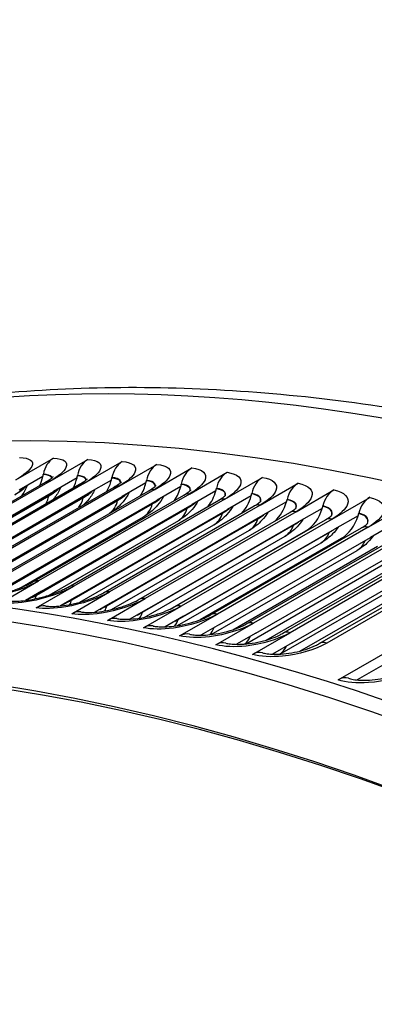
# Model space of a CAD drawing. Units: inches. Extents: x -8.8 to 71.6, y -7.6 to 40.4.
# Drawn here: x 40.2 to 41.1, y 37.8 to 40.4 of the extents above; entities that cross this region are included whole.
import ezdxf

# ---------------------------------------------------------------- set-up
doc = ezdxf.new("R2010")
doc.units = ezdxf.units.IN
doc.header["$MEASUREMENT"] = 0
doc.layers.add('PV', color=250, linetype='Continuous')

msp = doc.modelspace()

# ---------------------------------------------------------------- linework, layer by layer
at = {"layer": 'PV'}
for p, q in [((40.1421, 39.1542), (40.2415, 39.2116)), ((40.2324, 39.1508), (40.3318, 39.2082)), ((40.3233, 39.1453), (40.4227, 39.2027)), ((40.4148, 39.1378), (40.5143, 39.1953)), ((40.507, 39.1284), (40.6064, 39.1858)), ((40.5997, 39.1168), (40.6991, 39.1743)), ((39.8223, 38.9184), (40.22, 39.148)), ((40.2324, 39.1508), (39.8346, 38.9211)), ((40.2135, 39.1628), (40.1512, 39.1269)), ((40.2145, 39.1681), (40.2147, 39.1691)), ((40.3035, 39.1594), (40.2412, 39.1234)), ((40.3045, 39.1647), (40.3047, 39.1657)), ((40.3941, 39.1539), (40.3318, 39.118)), ((40.3952, 39.1592), (40.3954, 39.1602)), ((40.4853, 39.1465), (40.423, 39.1105)), ((40.4865, 39.1518), (40.4867, 39.1528)), ((40.693, 39.1033), (40.7924, 39.1607)), ((39.8434, 38.8938), (40.2412, 39.1234)), ((39.9126, 38.913), (40.3104, 39.1426)), ((40.3233, 39.1453), (39.9255, 38.9157)), ((40.0035, 38.9055), (40.4013, 39.1352)), ((40.4148, 39.1378), (40.0171, 38.9082)), ((40.0951, 38.8961), (40.4928, 39.1257)), ((40.507, 39.1284), (40.1092, 38.8987)), ((40.5772, 39.137), (40.5149, 39.1011)), ((40.5784, 39.1423), (40.5786, 39.1433)), ((40.6696, 39.1255), (40.6073, 39.0896)), ((40.6708, 39.1308), (40.6711, 39.1318)), ((40.7868, 39.0878), (40.8863, 39.1452)), ((40.8812, 39.0703), (40.9806, 39.1277)), ((39.8314, 38.8824), (40.2291, 39.1121)), ((39.8315, 38.8832), (40.2293, 39.1128)), ((39.9217, 38.8773), (40.3195, 39.107)), ((39.9219, 38.8781), (40.3196, 39.1077)), ((39.934, 38.8883), (40.3318, 39.118)), ((40.0127, 38.8703), (40.4105, 39.0999)), ((40.0129, 38.871), (40.4106, 39.1006)), ((40.0253, 38.8809), (40.423, 39.1105)), ((40.1171, 38.8714), (40.5149, 39.1011)), ((40.1872, 38.8847), (40.585, 39.1143)), ((40.5997, 39.1168), (40.202, 38.8872)), ((40.2799, 38.8712), (40.6776, 39.1009)), ((40.693, 39.1033), (40.2952, 38.8737)), ((40.7626, 39.1121), (40.7003, 39.0761)), ((40.7639, 39.1173), (40.7641, 39.1184)), ((40.8561, 39.0966), (40.7938, 39.0607)), ((40.8574, 39.1019), (40.8577, 39.1029)), ((40.976, 39.0508), (41.0754, 39.1082)), ((40.1043, 38.8612), (40.5021, 39.0908)), ((40.1045, 38.8619), (40.5023, 39.0915)), ((40.1965, 38.8501), (40.5943, 39.0797)), ((40.1967, 38.8508), (40.5945, 39.0804)), ((40.2096, 38.8599), (40.6073, 39.0896)), ((40.2895, 38.8377), (40.6872, 39.0673)), ((40.3025, 38.8465), (40.7003, 39.0761)), ((40.3731, 38.8558), (40.7708, 39.0855)), ((40.7868, 39.0878), (40.3891, 38.8582)), ((40.4668, 38.8384), (40.8645, 39.0681)), ((40.8812, 39.0703), (40.4834, 38.8407)), ((40.9501, 39.0791), (40.8878, 39.0432)), ((40.9515, 39.0844), (40.9517, 39.0854)), ((41.0713, 39.0293), (41.1707, 39.0867)), ((40.153, 38.8686), (40.4791, 39.0569)), ((40.2297, 38.8497), (40.5716, 39.0471)), ((40.2893, 38.837), (40.687, 39.0666)), ((40.3825, 38.8219), (40.7803, 39.0515)), ((40.3828, 38.8226), (40.7805, 39.0522)), ((40.396, 38.831), (40.7938, 39.0607)), ((40.4901, 38.8136), (40.8878, 39.0432)), ((40.561, 38.819), (40.9587, 39.0487)), ((40.976, 39.0508), (40.5783, 38.8211)), ((41.0446, 39.0597), (40.9823, 39.0237)), ((41.0461, 39.0649), (41.0463, 39.066)), ((40.3109, 38.8311), (40.6647, 39.0353)), ((40.3948, 38.8117), (40.7584, 39.0215)), ((40.4763, 38.8048), (40.8741, 39.0344)), ((40.4766, 38.8055), (40.8743, 39.0351)), ((40.549, 38.8128), (40.9072, 39.0196)), ((40.5706, 38.7857), (40.9684, 39.0154)), ((40.5846, 38.7941), (40.9823, 39.0237)), ((40.6557, 38.7977), (41.0534, 39.0273)), ((41.0713, 39.0293), (40.6736, 38.7996)), ((41.1396, 39.0383), (41.0773, 39.0023)), ((40.4808, 38.7911), (40.8526, 39.0057)), ((40.6287, 38.7851), (41.0014, 39.0002)), ((40.6796, 38.7727), (41.0773, 39.0023)), ((40.7508, 38.7743), (41.1485, 39.004)), ((41.1671, 39.0058), (40.7693, 38.7761)), ((40.5684, 38.7692), (40.9473, 38.9879)), ((40.6573, 38.7457), (41.0425, 38.9681)), ((40.7141, 38.7584), (41.096, 38.9789)), ((40.775, 38.7492), (41.1728, 38.9789)), ((40.8463, 38.749), (41.2441, 38.9787)), ((41.2632, 38.9803), (40.8655, 38.7506)), ((40.9919, 38.6261), (41.5885, 38.9706)), ((40.7474, 38.7207), (41.1381, 38.9463)), ((40.802, 38.7309), (41.1911, 38.9555)), ((40.8708, 38.7238), (41.2686, 38.9535)), ((40.9422, 38.7217), (41.34, 38.9514)), ((41.3598, 38.9528), (40.962, 38.7232)), ((40.8385, 38.694), (41.2342, 38.9225)), ((40.8915, 38.7021), (41.2866, 38.9302)), ((41.556, 38.9225), (41.0421, 38.6258)), ((40.1025, 38.8298), (40.202, 38.8872)), ((40.2096, 38.8599), (40.1677, 38.8358)), ((40.1958, 38.8163), (40.2952, 38.8737)), ((40.3025, 38.8465), (40.2587, 38.8212)), ((40.2896, 38.8008), (40.3891, 38.8582)), ((40.384, 38.7832), (40.4834, 38.8407)), ((40.396, 38.831), (40.3505, 38.8047)), ((40.4901, 38.8136), (40.443, 38.7864)), ((40.4788, 38.7637), (40.5783, 38.8211)), ((40.5846, 38.7941), (40.5361, 38.7661)), ((40.5741, 38.7422), (40.6736, 38.7996)), ((40.6796, 38.7727), (40.6299, 38.744)), ((40.6699, 38.7187), (40.7693, 38.7761)), ((40.775, 38.7492), (40.7242, 38.7199)), ((40.766, 38.6932), (40.8655, 38.7506)), ((40.8708, 38.7238), (40.819, 38.6939))]:
    msp.add_line(p, q, dxfattribs=at)
for centre, major_axis, ratio, start_param, end_param in [((43.2245, 31.1634), (-4.5, 7.7942), 0.57735, 3.141593, 6.27315), ((43.013, 31.0413), (-4.5, 7.7942), 0.57735, 3.070848, 6.353914), ((42.3307, 30.6474), (-4.48, 7.7596), 0.57735, 5.497787, 6.63664), ((40.2598, 39.1569), (0.0016, 0.06), 0.769563, 0.441459, 1.385992), ((40.3494, 39.1535), (0.0029, 0.0599), 0.765187, 0.458372, 1.402905), ((40.4398, 39.148), (0.0042, 0.0598), 0.760622, 0.474912, 1.419445), ((42.2431, 30.5968), (-4.4184, 7.653), 0.57735, 5.497787, 6.614676), ((42.2581, 30.6054), (-4.4078, 7.6345), 0.57735, 5.497787, 6.616169), ((40.5307, 39.1406), (0.0055, 0.0597), 0.75587, 0.491076, 1.43561), ((40.6222, 39.1312), (0.0068, 0.0596), 0.750932, 0.506866, 1.451399), ((40.7143, 39.1197), (0.008, 0.0595), 0.745809, 0.52228, 1.466814), ((40.1454, 39.1869), (-0.0025, -0.0919), 0.769563, 1.053284, 1.326756), ((40.1454, 39.1869), (0.0025, 0.0919), 0.769563, 4.468349, 4.527585), ((40.236, 39.1834), (-0.0045, -0.0919), 0.765187, 1.028766, 1.34367), ((40.236, 39.1834), (0.0045, 0.0919), 0.765187, 4.485262, 4.544498), ((40.3272, 39.1779), (-0.0065, -0.0917), 0.760622, 1.000805, 1.360209), ((40.3272, 39.1779), (0.0065, 0.0917), 0.760622, 4.501802, 4.561038), ((40.419, 39.1704), (-0.0085, -0.0916), 0.75587, 0.968512, 1.376374), ((40.419, 39.1704), (0.0085, 0.0916), 0.75587, 4.517967, 4.577202), ((40.807, 39.1063), (0.0092, 0.0593), 0.740502, 0.537321, 1.481855), ((42.3606, 30.6646), (-4.4888, 7.7747), 0.57735, 5.497787, 6.283185), ((40.5115, 39.1609), (-0.0104, -0.0914), 0.750932, 0.930494, 1.392163), ((40.5115, 39.1609), (0.0104, 0.0914), 0.750932, 4.533756, 4.592992), ((40.6045, 39.1494), (-0.0123, -0.0912), 0.745809, 0.884332, 1.407578), ((40.6045, 39.1494), (0.0123, 0.0912), 0.745809, 4.549171, 4.608406), ((40.9002, 39.0909), (0.0104, 0.0591), 0.735013, 0.551991, 1.496525), ((40.9939, 39.0735), (0.0115, 0.0589), 0.729342, 0.566293, 1.510826), ((40.6981, 39.1358), (-0.0141, -0.0909), 0.740502, 0.825032, 1.422619), ((40.6981, 39.1358), (0.0141, 0.0909), 0.740502, 4.564212, 4.623447), ((40.7922, 39.1203), (-0.0159, -0.0906), 0.735013, 0.737778, 1.437289), ((40.7922, 39.1203), (0.0159, 0.0906), 0.735013, 4.578882, 4.638117), ((41.0881, 39.0541), (0.0127, 0.0587), 0.723492, 0.58023, 1.524763), ((40.8868, 39.1027), (-0.0177, -0.0903), 0.729342, 0.566293, 1.451591), ((40.8868, 39.1027), (0.0177, 0.0903), 0.729342, 4.593183, 4.652419), ((40.982, 39.0831), (-0.0194, -0.0899), 0.723492, 0.58023, 1.465527), ((40.982, 39.0831), (0.0194, 0.0899), 0.723492, 4.60712, 4.666356), ((40.2104, 38.7619), (0.0092, 0.0593), 0.740502, 0, 0.537321), ((40.3036, 38.7464), (0.0104, 0.0591), 0.735013, 0, 0.551991), ((40.3973, 38.729), (0.0115, 0.0589), 0.729342, 0, 0.566293), ((40.4915, 38.7097), (0.0127, 0.0587), 0.723492, 0, 0.58023), ((40.5862, 38.6883), (0.0138, 0.0584), 0.717464, 0, 0.593805), ((40.6813, 38.6649), (0.0148, 0.0581), 0.71126, 0, 0.607025), ((40.7768, 38.6396), (0.0159, 0.0579), 0.70488, 0, 0.619892), ((41.0012, 38.573), (0.0183, 0.0572), 0.689321, 0, 0.648579)]:
    msp.add_ellipse(centre, major_axis=major_axis, ratio=ratio, start_param=start_param, end_param=end_param, dxfattribs=at)
for points, knots in [([(38.7699, 38.9833), (38.9356, 39.0754), (39.1097, 39.1525), (39.4889, 39.2816), (39.6952, 39.3306), (40.1211, 39.3915), (40.3407, 39.4035), (40.7899, 39.3909), (41.0195, 39.3664), (41.4857, 39.2817), (41.7224, 39.2216), (41.9611, 39.1444)], [2.3657548, 2.3657548, 2.3657548, 2.3657548, 2.4699846, 2.4699846, 2.5837746, 2.5837746, 2.6975647, 2.6975647, 2.8113547, 2.8113547, 2.9251448, 2.9251448, 2.9251448, 2.9251448]), ([(40.1519, 39.2131), (40.1791, 39.2129), (40.1914, 39.204), (40.1841, 39.1897), (40.1789, 39.1795), (40.1639, 39.1668), (40.1421, 39.1542)], [-3.141593, -3.141593, -3.141593, -3.141593, -2.227524, -2.227524, -2.227524, -1.570796, -1.570796, -1.570796, -1.570796]), ([(40.2415, 39.2116), (40.2689, 39.2109), (40.2814, 39.2013), (40.2742, 39.1867), (40.2691, 39.1762), (40.2541, 39.1634), (40.2324, 39.1508)], [-3.141593, -3.141593, -3.141593, -3.141593, -2.227524, -2.227524, -2.227524, -1.570796, -1.570796, -1.570796, -1.570796]), ([(40.3318, 39.2082), (40.3594, 39.2068), (40.3721, 39.1967), (40.365, 39.1817), (40.36, 39.1709), (40.345, 39.1579), (40.3233, 39.1453)], [-3.141593, -3.141593, -3.141593, -3.141593, -2.227524, -2.227524, -2.227524, -1.570796, -1.570796, -1.570796, -1.570796]), ([(40.4227, 39.2027), (40.4505, 39.2008), (40.4634, 39.19), (40.4564, 39.1746), (40.4515, 39.1636), (40.4366, 39.1504), (40.4148, 39.1378)], [-3.141593, -3.141593, -3.141593, -3.141593, -2.227524, -2.227524, -2.227524, -1.570796, -1.570796, -1.570796, -1.570796]), ([(40.5143, 39.1953), (40.5422, 39.1927), (40.5553, 39.1813), (40.5485, 39.1655), (40.5436, 39.1542), (40.5287, 39.1409), (40.507, 39.1284)], [-3.141593, -3.141593, -3.141593, -3.141593, -2.227524, -2.227524, -2.227524, -1.570796, -1.570796, -1.570796, -1.570796]), ([(40.6064, 39.1858), (40.6346, 39.1826), (40.6478, 39.1706), (40.6411, 39.1545), (40.6363, 39.1429), (40.6215, 39.1294), (40.5997, 39.1168)], [-3.141593, -3.141593, -3.141593, -3.141593, -2.227524, -2.227524, -2.227524, -1.570796, -1.570796, -1.570796, -1.570796]), ([(40.6991, 39.1743), (40.7275, 39.1704), (40.7409, 39.1578), (40.7343, 39.1414), (40.7295, 39.1295), (40.7148, 39.1159), (40.693, 39.1033)], [-3.141593, -3.141593, -3.141593, -3.141593, -2.227524, -2.227524, -2.227524, -1.570796, -1.570796, -1.570796, -1.570796]), ([(40.2367, 39.1591), (40.2365, 39.16), (40.2361, 39.1608), (40.2355, 39.1616), (40.2326, 39.1655), (40.2253, 39.1678), (40.2145, 39.1681)], [2.4804977, 2.4804977, 2.4804977, 2.4804977, 2.5892275, 2.5892275, 2.5892275, 3.1415927, 3.1415927, 3.1415927, 3.1415927]), ([(40.2372, 39.1595), (40.237, 39.1606), (40.2366, 39.1616), (40.2359, 39.1626), (40.233, 39.1665), (40.2255, 39.1688), (40.2147, 39.1691)], [2.4568131, 2.4568131, 2.4568131, 2.4568131, 2.5875093, 2.5875093, 2.5875093, 3.1415927, 3.1415927, 3.1415927, 3.1415927]), ([(40.22, 39.148), (40.2265, 39.1517), (40.2319, 39.1553), (40.2371, 39.1594), (40.2384, 39.1604), (40.24, 39.1619), (40.2405, 39.1624), (40.2408, 39.1627), (40.2409, 39.1628), (40.2409, 39.1628)], [0, 0, 0, 0, 0.1018325, 0.1018325, 0.1457868, 0.1457868, 0.1816127, 0.1816127, 0.1982818, 0.1982818, 0.1982818, 0.1982818]), ([(40.3272, 39.1539), (40.327, 39.1552), (40.3266, 39.1564), (40.3258, 39.1575), (40.3228, 39.1616), (40.3153, 39.1641), (40.3045, 39.1647)], [2.4436754, 2.4436754, 2.4436754, 2.4436754, 2.5892275, 2.5892275, 2.5892275, 3.1415927, 3.1415927, 3.1415927, 3.1415927]), ([(40.3275, 39.1542), (40.3275, 39.1558), (40.327, 39.1572), (40.3261, 39.1584), (40.3231, 39.1626), (40.3156, 39.1652), (40.3047, 39.1657)], [2.4208517, 2.4208517, 2.4208517, 2.4208517, 2.5875093, 2.5875093, 2.5875093, 3.1415927, 3.1415927, 3.1415927, 3.1415927]), ([(40.3104, 39.1426), (40.3167, 39.1462), (40.3219, 39.1498), (40.327, 39.1537), (40.3282, 39.1547), (40.3298, 39.1562), (40.3303, 39.1567), (40.3306, 39.157), (40.3306, 39.1571), (40.3306, 39.1571)], [0, 0, 0, 0, 0.1002736, 0.1002736, 0.1435626, 0.1435626, 0.1790298, 0.1790298, 0.1953168, 0.1953168, 0.1953168, 0.1953168]), ([(40.4181, 39.1466), (40.4181, 39.1484), (40.4176, 39.1499), (40.4166, 39.1514), (40.4136, 39.1557), (40.4061, 39.1584), (40.3952, 39.1592)], [2.4090614, 2.4090614, 2.4090614, 2.4090614, 2.5892275, 2.5892275, 2.5892275, 3.1415927, 3.1415927, 3.1415927, 3.1415927]), ([(40.4185, 39.1469), (40.4186, 39.1489), (40.4181, 39.1507), (40.417, 39.1523), (40.414, 39.1567), (40.4064, 39.1595), (40.3954, 39.1602)], [2.3870128, 2.3870128, 2.3870128, 2.3870128, 2.5875093, 2.5875093, 2.5875093, 3.1415927, 3.1415927, 3.1415927, 3.1415927]), ([(40.4013, 39.1352), (40.4075, 39.1387), (40.4126, 39.1422), (40.4175, 39.1461), (40.4187, 39.1471), (40.4202, 39.1485), (40.4207, 39.1489), (40.421, 39.1493), (40.4211, 39.1493), (40.4211, 39.1493)], [0, 0, 0, 0, 0.098777, 0.098777, 0.1414402, 0.1414402, 0.1765906, 0.1765906, 0.19252, 0.19252, 0.19252, 0.19252]), ([(40.5097, 39.1373), (40.5098, 39.1395), (40.5093, 39.1415), (40.5081, 39.1432), (40.505, 39.1477), (40.4974, 39.1508), (40.4865, 39.1518)], [2.3763949, 2.3763949, 2.3763949, 2.3763949, 2.5892275, 2.5892275, 2.5892275, 3.1415927, 3.1415927, 3.1415927, 3.1415927]), ([(40.5099, 39.1376), (40.5103, 39.14), (40.5098, 39.1422), (40.5085, 39.1441), (40.5054, 39.1487), (40.4978, 39.1518), (40.4867, 39.1528)], [2.3550526, 2.3550526, 2.3550526, 2.3550526, 2.5875093, 2.5875093, 2.5875093, 3.1415927, 3.1415927, 3.1415927, 3.1415927]), ([(40.7924, 39.1607), (40.8209, 39.1563), (40.8345, 39.1431), (40.828, 39.1263), (40.8233, 39.1141), (40.8086, 39.1004), (40.7868, 39.0878)], [-3.141593, -3.141593, -3.141593, -3.141593, -2.227524, -2.227524, -2.227524, -1.570796, -1.570796, -1.570796, -1.570796]), ([(40.1722, 39.139), (40.1681, 39.1291), (40.1627, 39.1198), (40.1562, 39.1112), (40.1561, 39.1112), (40.156, 39.1111)], [0.0288749, 0.0288749, 0.0288749, 0.0288749, 0.1368371, 0.1368371, 0.1379791, 0.1379791, 0.1379791, 0.1379791]), ([(40.2611, 39.1349), (40.2569, 39.1255), (40.2515, 39.1165), (40.2434, 39.1061), (40.2416, 39.1039), (40.2397, 39.1018)], [0.0324038, 0.0324038, 0.0324038, 0.0324038, 0.1370767, 0.1370767, 0.1662657, 0.1662657, 0.1662657, 0.1662657]), ([(40.3506, 39.1288), (40.3463, 39.1198), (40.341, 39.1112), (40.3307, 39.0983), (40.3262, 39.0935), (40.3214, 39.089)], [0.0359318, 0.0359318, 0.0359318, 0.0359318, 0.1373278, 0.1373278, 0.2041186, 0.2041186, 0.2041186, 0.2041186]), ([(40.4407, 39.1207), (40.4364, 39.112), (40.4311, 39.1038), (40.4165, 39.086), (40.4063, 39.077), (40.3941, 39.0689), (40.393, 39.0681), (40.3918, 39.0674)], [0.0394665, 0.0394665, 0.0394665, 0.0394665, 0.1375901, 0.1375901, 0.2738493, 0.2738493, 0.2879185, 0.2879185, 0.2879185, 0.2879185]), ([(40.4928, 39.1257), (40.4989, 39.1292), (40.5039, 39.1326), (40.5087, 39.1364), (40.5098, 39.1374), (40.5116, 39.1391), (40.5121, 39.1396), (40.5121, 39.1396)], [0, 0, 0, 0, 0.097342, 0.097342, 0.1394173, 0.1394173, 0.1896139, 0.1896139, 0.1896139, 0.1896139]), ([(40.6017, 39.126), (40.6021, 39.1286), (40.6016, 39.131), (40.6002, 39.1331), (40.5971, 39.1378), (40.5894, 39.141), (40.5784, 39.1423)], [2.3454614, 2.3454614, 2.3454614, 2.3454614, 2.5892275, 2.5892275, 2.5892275, 3.1415927, 3.1415927, 3.1415927, 3.1415927]), ([(40.602, 39.1262), (40.6025, 39.1291), (40.6021, 39.1317), (40.6006, 39.134), (40.5974, 39.1388), (40.5897, 39.1421), (40.5786, 39.1433)], [2.3247702, 2.3247702, 2.3247702, 2.3247702, 2.5875093, 2.5875093, 2.5875093, 3.1415927, 3.1415927, 3.1415927, 3.1415927]), ([(40.585, 39.1143), (40.5909, 39.1177), (40.5958, 39.1211), (40.6004, 39.1248), (40.6016, 39.1257), (40.6033, 39.1274), (40.6037, 39.1279), (40.6037, 39.1279)], [0, 0, 0, 0, 0.0959675, 0.0959675, 0.1374916, 0.1374916, 0.1871425, 0.1871425, 0.1871425, 0.1871425]), ([(40.6943, 39.1126), (40.6949, 39.1157), (40.6945, 39.1185), (40.6929, 39.1209), (40.6897, 39.1258), (40.6819, 39.1293), (40.6708, 39.1308)], [2.316083, 2.316083, 2.316083, 2.316083, 2.5892275, 2.5892275, 2.5892275, 3.1415927, 3.1415927, 3.1415927, 3.1415927]), ([(40.6945, 39.1128), (40.6953, 39.1161), (40.695, 39.1192), (40.6933, 39.1218), (40.6901, 39.1268), (40.6823, 39.1303), (40.6711, 39.1318)], [2.2959993, 2.2959993, 2.2959993, 2.2959993, 2.5875093, 2.5875093, 2.5875093, 3.1415927, 3.1415927, 3.1415927, 3.1415927]), ([(40.8863, 39.1452), (40.9149, 39.1402), (40.9286, 39.1264), (40.9222, 39.1092), (40.9176, 39.0968), (40.9029, 39.0829), (40.8812, 39.0703)], [-3.141593, -3.141593, -3.141593, -3.141593, -2.227524, -2.227524, -2.227524, -1.570796, -1.570796, -1.570796, -1.570796]), ([(40.9806, 39.1277), (41.0094, 39.1221), (41.0233, 39.1076), (41.0169, 39.09), (41.0124, 39.0774), (40.9978, 39.0633), (40.976, 39.0508)], [-3.141593, -3.141593, -3.141593, -3.141593, -2.227524, -2.227524, -2.227524, -1.570796, -1.570796, -1.570796, -1.570796]), ([(40.5313, 39.1105), (40.527, 39.1022), (40.5217, 39.0944), (40.5071, 39.077), (40.4968, 39.0681), (40.4835, 39.0595), (40.4813, 39.0582), (40.4791, 39.0569)], [0.043017, 0.043017, 0.043017, 0.043017, 0.1378634, 0.1378634, 0.2745399, 0.2745399, 0.3005689, 0.3005689, 0.3005689, 0.3005689]), ([(40.6225, 39.0984), (40.6181, 39.0904), (40.6129, 39.083), (40.5983, 39.066), (40.5878, 39.0572), (40.5749, 39.0491), (40.5733, 39.0481), (40.5716, 39.0471)], [0.0465941, 0.0465941, 0.0465941, 0.0465941, 0.1381474, 0.1381474, 0.2752569, 0.2752569, 0.2947157, 0.2947157, 0.2947157, 0.2947157]), ([(40.6776, 39.1009), (40.6834, 39.1042), (40.6882, 39.1075), (40.6928, 39.1111), (40.6939, 39.1121), (40.6955, 39.1137), (40.696, 39.1142), (40.696, 39.1142)], [0, 0, 0, 0, 0.0946527, 0.0946527, 0.1356609, 0.1356609, 0.1848195, 0.1848195, 0.1848195, 0.1848195]), ([(40.7873, 39.0972), (40.7882, 39.1007), (40.7879, 39.1039), (40.7861, 39.1067), (40.7828, 39.1119), (40.775, 39.1156), (40.7639, 39.1173)], [2.2881113, 2.2881113, 2.2881113, 2.2881113, 2.5892275, 2.5892275, 2.5892275, 3.1415927, 3.1415927, 3.1415927, 3.1415927]), ([(40.7875, 39.0974), (40.7887, 39.1012), (40.7884, 39.1047), (40.7865, 39.1076), (40.7832, 39.1129), (40.7754, 39.1166), (40.7641, 39.1184)], [2.2686032, 2.2686032, 2.2686032, 2.2686032, 2.5875093, 2.5875093, 2.5875093, 3.1415927, 3.1415927, 3.1415927, 3.1415927]), ([(40.7708, 39.0855), (40.7765, 39.0888), (40.7812, 39.092), (40.7856, 39.0955), (40.7867, 39.0965), (40.7883, 39.098), (40.7887, 39.0986), (40.7887, 39.0986)], [0, 0, 0, 0, 0.0933969, 0.0933969, 0.1339232, 0.1339232, 0.1826402, 0.1826402, 0.1826402, 0.1826402]), ([(40.8809, 39.0798), (40.8821, 39.0837), (40.8818, 39.0874), (40.8798, 39.0906), (40.8765, 39.0959), (40.8686, 39.0999), (40.8574, 39.1019)], [2.2614217, 2.2614217, 2.2614217, 2.2614217, 2.5892275, 2.5892275, 2.5892275, 3.1415927, 3.1415927, 3.1415927, 3.1415927]), ([(40.881, 39.08), (40.8825, 39.0842), (40.8823, 39.0881), (40.8803, 39.0915), (40.8769, 39.0969), (40.869, 39.1009), (40.8577, 39.1029)], [2.2424503, 2.2424503, 2.2424503, 2.2424503, 2.5875093, 2.5875093, 2.5875093, 3.1415927, 3.1415927, 3.1415927, 3.1415927]), ([(41.0754, 39.1082), (41.1044, 39.1019), (41.1184, 39.0869), (41.1122, 39.069), (41.1077, 39.056), (41.0931, 39.0418), (41.0713, 39.0293)], [-3.141593, -3.141593, -3.141593, -3.141593, -2.227524, -2.227524, -2.227524, -1.570796, -1.570796, -1.570796, -1.570796]), ([(40.7142, 39.0842), (40.7098, 39.0766), (40.7047, 39.0695), (40.69, 39.053), (40.6794, 39.0443), (40.6669, 39.0366), (40.6658, 39.036), (40.6647, 39.0353)], [0.0502112, 0.0502112, 0.0502112, 0.0502112, 0.1384418, 0.1384418, 0.2759984, 0.2759984, 0.2887421, 0.2887421, 0.2887421, 0.2887421]), ([(40.8064, 39.0679), (40.802, 39.0608), (40.7969, 39.054), (40.7818, 39.0375), (40.7705, 39.0286), (40.7584, 39.0215)], [0.0538843, 0.0538843, 0.0538843, 0.0538843, 0.1387464, 0.1387464, 0.2825813, 0.2825813, 0.2825813, 0.2825813]), ([(40.8645, 39.0681), (40.8701, 39.0713), (40.8747, 39.0745), (40.879, 39.0779), (40.8801, 39.0789), (40.8816, 39.0804), (40.882, 39.0809), (40.882, 39.0809)], [0, 0, 0, 0, 0.0921992, 0.0921992, 0.1322768, 0.1322768, 0.1806008, 0.1806008, 0.1806008, 0.1806008]), ([(40.9749, 39.0604), (40.9764, 39.0648), (40.9762, 39.0689), (40.9741, 39.0724), (40.9707, 39.078), (40.9628, 39.0822), (40.9515, 39.0844)], [2.2358925, 2.2358925, 2.2358925, 2.2358925, 2.5892275, 2.5892275, 2.5892275, 3.1415927, 3.1415927, 3.1415927, 3.1415927]), ([(40.975, 39.0606), (40.9769, 39.0652), (40.9768, 39.0696), (40.9745, 39.0733), (40.9711, 39.0789), (40.9631, 39.0832), (40.9517, 39.0854)], [2.2174231, 2.2174231, 2.2174231, 2.2174231, 2.5875093, 2.5875093, 2.5875093, 3.1415927, 3.1415927, 3.1415927, 3.1415927]), ([(40.899, 39.0496), (40.8947, 39.0429), (40.8897, 39.0365), (40.875, 39.0209), (40.8642, 39.0125), (40.8526, 39.0057)], [0.0576335, 0.0576335, 0.0576335, 0.0576335, 0.1390607, 0.1390607, 0.2764306, 0.2764306, 0.2764306, 0.2764306]), ([(40.9587, 39.0487), (40.9642, 39.0518), (40.9687, 39.055), (40.9729, 39.0584), (40.9739, 39.0593), (40.9754, 39.0608), (40.9758, 39.0613), (40.9758, 39.0613)], [0, 0, 0, 0, 0.0910588, 0.0910588, 0.1307198, 0.1307198, 0.1786982, 0.1786982, 0.1786982, 0.1786982]), ([(41.0693, 39.039), (41.0712, 39.0438), (41.0711, 39.0484), (41.0688, 39.0523), (41.0654, 39.0581), (41.0574, 39.0625), (41.0461, 39.0649)], [2.2119068, 2.2119068, 2.2119068, 2.2119068, 2.5892275, 2.5892275, 2.5892275, 3.1415927, 3.1415927, 3.1415927, 3.1415927]), ([(41.0694, 39.0391), (41.0717, 39.0442), (41.0717, 39.049), (41.0692, 39.0532), (41.0658, 39.059), (41.0578, 39.0635), (41.0463, 39.066)], [2.193847, 2.193847, 2.193847, 2.193847, 2.5875093, 2.5875093, 2.5875093, 3.1415927, 3.1415927, 3.1415927, 3.1415927]), ([(40.992, 39.0293), (40.9877, 39.023), (40.9829, 39.0169), (40.9687, 39.0023), (40.9583, 38.9943), (40.9473, 38.9879)], [0.0614838, 0.0614838, 0.0614838, 0.0614838, 0.1393845, 0.1393845, 0.2701432, 0.2701432, 0.2701432, 0.2701432]), ([(41.0534, 39.0273), (41.0588, 39.0304), (41.0632, 39.0335), (41.0686, 39.0379), (41.0699, 39.0394), (41.0701, 39.0397), (41.0701, 39.0397), (41.0701, 39.0397)], [0, 0, 0, 0, 0.0899751, 0.0899751, 0.169649, 0.169649, 0.1767535, 0.1767535, 0.1767535, 0.1767535]), ([(41.0855, 39.007), (41.0812, 39.001), (41.0765, 38.9954), (41.0628, 38.9816), (41.053, 38.9742), (41.0425, 38.9681)], [0.0654665, 0.0654665, 0.0654665, 0.0654665, 0.1397172, 0.1397172, 0.2637152, 0.2637152, 0.2637152, 0.2637152]), ([(40.202, 38.8872), (40.1717, 38.8697), (40.1279, 38.8543), (40.087, 38.8465), (40.0576, 38.8408), (40.03, 38.839), (40.0098, 38.8413)], [-3.141593, -3.141593, -3.141593, -3.141593, -2.227524, -2.227524, -2.227524, -1.570796, -1.570796, -1.570796, -1.570796]), ([(40.0324, 38.8463), (40.0354, 38.846), (40.0396, 38.8457), (40.0497, 38.8457), (40.0558, 38.846), (40.0703, 38.8474), (40.079, 38.8486), (40.0978, 38.852), (40.1082, 38.8544), (40.1292, 38.8602), (40.14, 38.8637), (40.16, 38.8712), (40.1695, 38.8754), (40.1811, 38.8812), (40.1843, 38.883), (40.1872, 38.8847)], [0, 0, 0, 0, 0.0738196, 0.0738196, 0.1546535, 0.1546535, 0.2513176, 0.2513176, 0.3589279, 0.3589279, 0.4722749, 0.4722749, 0.5856624, 0.5856624, 0.6330993, 0.6330993, 0.6330993, 0.6330993]), ([(40.2952, 38.8737), (40.265, 38.8562), (40.2211, 38.8411), (40.1801, 38.8337), (40.1506, 38.8284), (40.1229, 38.8271), (40.1025, 38.8298)], [-3.141593, -3.141593, -3.141593, -3.141593, -2.227524, -2.227524, -2.227524, -1.570796, -1.570796, -1.570796, -1.570796]), ([(40.1257, 38.8347), (40.1288, 38.8343), (40.1329, 38.834), (40.143, 38.8338), (40.1491, 38.834), (40.1635, 38.8352), (40.1721, 38.8362), (40.1908, 38.8394), (40.2012, 38.8417), (40.222, 38.8471), (40.2327, 38.8505), (40.2526, 38.8579), (40.262, 38.8619), (40.2736, 38.8677), (40.2769, 38.8695), (40.2799, 38.8712)], [0, 0, 0, 0, 0.0735207, 0.0735207, 0.1537839, 0.1537839, 0.2495015, 0.2495015, 0.3560131, 0.3560131, 0.4682205, 0.4682205, 0.5804556, 0.5804556, 0.6293253, 0.6293253, 0.6293253, 0.6293253]), ([(40.3891, 38.8582), (40.3588, 38.8407), (40.3149, 38.8259), (40.2737, 38.819), (40.2442, 38.814), (40.2163, 38.8131), (40.1958, 38.8163)], [-3.141593, -3.141593, -3.141593, -3.141593, -2.227524, -2.227524, -2.227524, -1.570796, -1.570796, -1.570796, -1.570796]), ([(40.2196, 38.8212), (40.2226, 38.8207), (40.2268, 38.8203), (40.2368, 38.8199), (40.243, 38.82), (40.2573, 38.8209), (40.2659, 38.8219), (40.2844, 38.8248), (40.2947, 38.8269), (40.3154, 38.8321), (40.326, 38.8354), (40.3457, 38.8425), (40.3551, 38.8465), (40.3667, 38.8523), (40.37, 38.8541), (40.3731, 38.8558)], [0, 0, 0, 0, 0.0733006, 0.0733006, 0.1530778, 0.1530778, 0.2479299, 0.2479299, 0.3534019, 0.3534019, 0.4645043, 0.4645043, 0.5756031, 0.5756031, 0.6255907, 0.6255907, 0.6255907, 0.6255907]), ([(40.4834, 38.8407), (40.4531, 38.8232), (40.4091, 38.8086), (40.3679, 38.8022), (40.3382, 38.7976), (40.3102, 38.7971), (40.2896, 38.8008)], [-3.141593, -3.141593, -3.141593, -3.141593, -2.227524, -2.227524, -2.227524, -1.570796, -1.570796, -1.570796, -1.570796]), ([(40.314, 38.8055), (40.317, 38.805), (40.3212, 38.8045), (40.3312, 38.804), (40.3373, 38.804), (40.3516, 38.8047), (40.3602, 38.8055), (40.3786, 38.8082), (40.3888, 38.8102), (40.4093, 38.8152), (40.4199, 38.8183), (40.4394, 38.8252), (40.4487, 38.8291), (40.4603, 38.8348), (40.4637, 38.8366), (40.4668, 38.8384)], [0, 0, 0, 0, 0.0731518, 0.0731518, 0.1525203, 0.1525203, 0.2465819, 0.2465819, 0.3510706, 0.3510706, 0.4611014, 0.4611014, 0.5710803, 0.5710803, 0.6218958, 0.6218958, 0.6218958, 0.6218958]), ([(40.5783, 38.8211), (40.548, 38.8036), (40.5039, 38.7894), (40.4625, 38.7835), (40.4328, 38.7793), (40.4047, 38.7792), (40.384, 38.7832)], [-3.141593, -3.141593, -3.141593, -3.141593, -2.227524, -2.227524, -2.227524, -1.570796, -1.570796, -1.570796, -1.570796]), ([(40.4088, 38.7879), (40.4119, 38.7873), (40.4161, 38.7868), (40.4262, 38.7861), (40.4322, 38.786), (40.4465, 38.7864), (40.455, 38.7872), (40.4734, 38.7896), (40.4835, 38.7915), (40.5039, 38.7962), (40.5143, 38.7993), (40.5337, 38.806), (40.5429, 38.8098), (40.5545, 38.8154), (40.5579, 38.8172), (40.561, 38.819)], [0, 0, 0, 0, 0.0730675, 0.0730675, 0.1520976, 0.1520976, 0.2454382, 0.2454382, 0.3489965, 0.3489965, 0.457988, 0.457988, 0.5668633, 0.5668633, 0.6182411, 0.6182411, 0.6182411, 0.6182411]), ([(40.6736, 38.7996), (40.6433, 38.7821), (40.5991, 38.7682), (40.5576, 38.7628), (40.5278, 38.7589), (40.4996, 38.7592), (40.4788, 38.7637)], [-3.141593, -3.141593, -3.141593, -3.141593, -2.227524, -2.227524, -2.227524, -1.570796, -1.570796, -1.570796, -1.570796]), ([(40.5042, 38.7683), (40.5073, 38.7676), (40.5115, 38.767), (40.5215, 38.7661), (40.5276, 38.7659), (40.5419, 38.7662), (40.5504, 38.7668), (40.5686, 38.769), (40.5787, 38.7708), (40.5989, 38.7753), (40.6093, 38.7782), (40.6285, 38.7848), (40.6376, 38.7885), (40.6491, 38.794), (40.6526, 38.7959), (40.6557, 38.7977)], [0, 0, 0, 0, 0.0730415, 0.0730415, 0.151797, 0.151797, 0.2444804, 0.2444804, 0.3471579, 0.3471579, 0.4551415, 0.4551415, 0.5629297, 0.5629297, 0.6146269, 0.6146269, 0.6146269, 0.6146269]), ([(40.7693, 38.7761), (40.739, 38.7586), (40.6948, 38.745), (40.6532, 38.74), (40.6233, 38.7365), (40.595, 38.7373), (40.5741, 38.7422)], [-3.141593, -3.141593, -3.141593, -3.141593, -2.227524, -2.227524, -2.227524, -1.570796, -1.570796, -1.570796, -1.570796]), ([(40.5999, 38.7467), (40.6031, 38.7459), (40.6073, 38.7452), (40.6174, 38.7442), (40.6235, 38.7439), (40.6377, 38.744), (40.6462, 38.7445), (40.6644, 38.7465), (40.6744, 38.7481), (40.6945, 38.7524), (40.7048, 38.7553), (40.7239, 38.7616), (40.7329, 38.7652), (40.7442, 38.7707), (40.7477, 38.7725), (40.7508, 38.7743)], [0, 0, 0, 0, 0.0730681, 0.0730681, 0.1516068, 0.1516068, 0.2436915, 0.2436915, 0.3455347, 0.3455347, 0.4525399, 0.4525399, 0.5592575, 0.5592575, 0.6110534, 0.6110534, 0.6110534, 0.6110534]), ([(40.8655, 38.7506), (40.8352, 38.7332), (40.7909, 38.7198), (40.7492, 38.7153), (40.7192, 38.7121), (40.6909, 38.7134), (40.6699, 38.7187)], [-3.141593, -3.141593, -3.141593, -3.141593, -2.227524, -2.227524, -2.227524, -1.570796, -1.570796, -1.570796, -1.570796]), ([(40.6961, 38.7231), (40.6993, 38.7223), (40.7035, 38.7215), (40.7137, 38.7203), (40.7198, 38.7199), (40.7341, 38.7198), (40.7425, 38.7202), (40.7606, 38.722), (40.7706, 38.7235), (40.7906, 38.7276), (40.8008, 38.7303), (40.8196, 38.7365), (40.8285, 38.74), (40.8398, 38.7454), (40.8432, 38.7473), (40.8463, 38.749)], [0, 0, 0, 0, 0.073142, 0.073142, 0.151516, 0.151516, 0.2430556, 0.2430556, 0.3441076, 0.3441076, 0.4501629, 0.4501629, 0.5558263, 0.5558263, 0.6075209, 0.6075209, 0.6075209, 0.6075209]), ([(40.962, 38.7232), (40.9317, 38.7057), (40.8874, 38.6927), (40.8456, 38.6886), (40.8156, 38.6858), (40.7871, 38.6874), (40.766, 38.6932)], [-3.141593, -3.141593, -3.141593, -3.141593, -2.227524, -2.227524, -2.227524, -1.570796, -1.570796, -1.570796, -1.570796]), ([(40.7927, 38.6975), (40.7959, 38.6966), (40.8002, 38.6957), (40.8104, 38.6944), (40.8165, 38.6939), (40.8308, 38.6936), (40.8392, 38.6939), (40.8573, 38.6955), (40.8672, 38.6969), (40.887, 38.7008), (40.8972, 38.7034), (40.9159, 38.7094), (40.9247, 38.7129), (40.9358, 38.7182), (40.9392, 38.72), (40.9422, 38.7217)], [0, 0, 0, 0, 0.0732581, 0.0732581, 0.1515145, 0.1515145, 0.2425578, 0.2425578, 0.3428586, 0.3428586, 0.4479908, 0.4479908, 0.5526164, 0.5526164, 0.6040298, 0.6040298, 0.6040298, 0.6040298]), ([(41.1887, 38.6515), (41.1585, 38.634), (41.114, 38.6216), (41.072, 38.6187), (41.0418, 38.6166), (41.0132, 38.6193), (40.9919, 38.6261)], [-3.141593, -3.141593, -3.141593, -3.141593, -2.227524, -2.227524, -2.227524, -1.570796, -1.570796, -1.570796, -1.570796]), ([(41.0194, 38.6301), (41.0227, 38.6291), (41.0271, 38.628), (41.0375, 38.6262), (41.0437, 38.6255), (41.058, 38.6248), (41.0664, 38.6249), (41.0844, 38.626), (41.0942, 38.6272), (41.1137, 38.6307), (41.1237, 38.6331), (41.1419, 38.6388), (41.1505, 38.6421), (41.1613, 38.6471), (41.1645, 38.6488), (41.1674, 38.6505)], [0, 0, 0, 0, 0.0736686, 0.0736686, 0.151807, 0.151807, 0.2418573, 0.2418573, 0.3405436, 0.3405436, 0.4436181, 0.4436181, 0.5458862, 0.5458862, 0.596046, 0.596046, 0.596046, 0.596046])]:
    msp.add_open_spline(points, degree=3, knots=knots, dxfattribs=at)
for points in [[(40.2324, 39.1508), (40.2278, 39.151), (40.2236, 39.15), (40.2201, 39.1479)], [(40.3233, 39.1453), (40.3185, 39.1457), (40.3141, 39.1447), (40.3104, 39.1425)], [(40.1394, 39.1151), (40.1524, 39.1226), (40.1623, 39.1301), (40.1685, 39.1369)], [(40.1395, 39.1159), (40.1516, 39.1229), (40.161, 39.1298), (40.1672, 39.1362)], [(40.2291, 39.1121), (40.2411, 39.119), (40.2505, 39.126), (40.2567, 39.1325)], [(40.2293, 39.1128), (40.2403, 39.1192), (40.2491, 39.1256), (40.2553, 39.1317)], [(40.3195, 39.107), (40.3305, 39.1134), (40.3393, 39.1198), (40.3454, 39.1259)], [(40.3196, 39.1077), (40.3297, 39.1135), (40.3379, 39.1194), (40.344, 39.1251)], [(40.4148, 39.1378), (40.4098, 39.1383), (40.4052, 39.1373), (40.4014, 39.1351)], [(40.507, 39.1284), (40.5017, 39.1289), (40.4969, 39.128), (40.4929, 39.1256)], [(40.2219, 39.0917), (40.2252, 39.0976), (40.2277, 39.1044), (40.2291, 39.1121)], [(40.2291, 39.1121), (40.2292, 39.1123), (40.2292, 39.1126), (40.2293, 39.1128)], [(40.2293, 39.1128), (40.2296, 39.1145), (40.2301, 39.1161), (40.2308, 39.1174)], [(40.3085, 39.0818), (40.3136, 39.0885), (40.3174, 39.097), (40.3195, 39.107)], [(40.3195, 39.107), (40.3195, 39.1072), (40.3196, 39.1075), (40.3196, 39.1077)], [(40.3196, 39.1077), (40.3199, 39.1092), (40.3204, 39.1105), (40.321, 39.1117)], [(40.3894, 39.0663), (40.3997, 39.0732), (40.4071, 39.0848), (40.4105, 39.0999)], [(40.4105, 39.0999), (40.4205, 39.1057), (40.4287, 39.1117), (40.4347, 39.1174)], [(40.4105, 39.0999), (40.4105, 39.1001), (40.4106, 39.1004), (40.4106, 39.1006)], [(40.4106, 39.1006), (40.4197, 39.1059), (40.4273, 39.1112), (40.4331, 39.1164)], [(40.4106, 39.1006), (40.4109, 39.1019), (40.4113, 39.103), (40.4118, 39.104)], [(40.5021, 39.0908), (40.5112, 39.0961), (40.5187, 39.1015), (40.5245, 39.1067)], [(40.5023, 39.0915), (40.5103, 39.0962), (40.5171, 39.1009), (40.5226, 39.1056)], [(40.5023, 39.0915), (40.5025, 39.0925), (40.5028, 39.0934), (40.5032, 39.0943)], [(40.5997, 39.1168), (40.5942, 39.1176), (40.5892, 39.1166), (40.585, 39.1142)], [(40.5943, 39.0797), (40.6024, 39.0844), (40.6092, 39.0892), (40.6147, 39.0939)], [(40.693, 39.1033), (40.6872, 39.1042), (40.682, 39.1033), (40.6777, 39.1008)], [(40.479, 39.0571), (40.4901, 39.0636), (40.4983, 39.0752), (40.5021, 39.0908)], [(40.5021, 39.0908), (40.5021, 39.091), (40.5022, 39.0913), (40.5023, 39.0915)], [(40.5715, 39.0473), (40.5823, 39.0536), (40.5904, 39.0647), (40.5943, 39.0797)], [(40.5943, 39.0797), (40.5943, 39.08), (40.5944, 39.0802), (40.5945, 39.0804)], [(40.5945, 39.0804), (40.6014, 39.0845), (40.6075, 39.0886), (40.6125, 39.0927)], [(40.5945, 39.0804), (40.5946, 39.0812), (40.5949, 39.0819), (40.5952, 39.0826)], [(40.687, 39.0666), (40.694, 39.0707), (40.7001, 39.0749), (40.7052, 39.079)], [(40.687, 39.0666), (40.6871, 39.0669), (40.6871, 39.0671), (40.6872, 39.0673)], [(40.6872, 39.0673), (40.693, 39.0707), (40.6982, 39.0741), (40.7026, 39.0775)], [(40.6872, 39.0673), (40.6874, 39.0679), (40.6875, 39.0684), (40.6877, 39.0689)], [(40.7868, 39.0878), (40.7808, 39.0889), (40.7754, 39.088), (40.7709, 39.0854)], [(40.8812, 39.0703), (40.8749, 39.0715), (40.8692, 39.0706), (40.8646, 39.068)], [(40.6646, 39.0355), (40.6751, 39.0416), (40.683, 39.0523), (40.687, 39.0666)], [(40.7583, 39.0217), (40.7684, 39.0277), (40.7762, 39.0378), (40.7803, 39.0515)], [(40.7803, 39.0515), (40.7862, 39.0549), (40.7914, 39.0584), (40.7959, 39.0619)], [(40.7803, 39.0515), (40.7804, 39.0518), (40.7804, 39.052), (40.7805, 39.0522)], [(40.7805, 39.0522), (40.7849, 39.0548), (40.789, 39.0574), (40.7926, 39.06)], [(40.7805, 39.0522), (40.7806, 39.0525), (40.7807, 39.0529), (40.7808, 39.0532)], [(40.8741, 39.0344), (40.8786, 39.0371), (40.8828, 39.0397), (40.8865, 39.0425)], [(40.976, 39.0508), (40.9695, 39.0522), (40.9636, 39.0513), (40.9588, 39.0486)], [(40.8524, 39.0059), (40.8623, 39.0117), (40.8699, 39.0214), (40.8741, 39.0344)], [(40.8741, 39.0344), (40.8742, 39.0347), (40.8742, 39.0349), (40.8743, 39.0351)], [(40.8743, 39.0351), (40.8769, 39.0366), (40.8793, 39.0381), (40.8816, 39.0396)], [(40.8743, 39.0351), (40.8743, 39.0352), (40.8744, 39.0353), (40.8744, 39.0355)], [(40.908, 39.0194), (40.9078, 39.0195), (40.9075, 39.0195), (40.9072, 39.0196)], [(40.9472, 38.9881), (40.9567, 38.9937), (40.9641, 39.0029), (40.9684, 39.0154)], [(40.9684, 39.0154), (40.9711, 39.017), (40.9737, 39.0186), (40.9762, 39.0202)], [(40.9684, 39.0154), (40.9684, 39.0155), (40.9685, 39.0156), (40.9685, 39.0158)], [(41.0713, 39.0293), (41.0646, 39.0308), (41.0584, 39.03), (41.0535, 39.0272)], [(41.0043, 38.999), (41.0036, 38.9995), (41.0027, 38.9999), (41.0014, 39.0002)], [(41.0423, 38.9683), (41.0515, 38.9736), (41.0587, 38.9823), (41.0631, 38.9941)], [(40.202, 38.8872), (40.1964, 38.8879), (40.1914, 38.887), (40.1873, 38.8846)], [(40.2952, 38.8737), (40.2895, 38.8746), (40.2843, 38.8736), (40.2799, 38.8711)], [(40.1693, 38.8367), (40.1792, 38.8409), (40.1884, 38.8454), (40.1965, 38.8501)], [(40.1735, 38.8392), (40.1819, 38.8429), (40.1897, 38.8468), (40.1967, 38.8508)], [(40.1931, 38.8401), (40.1944, 38.8432), (40.1956, 38.8465), (40.1965, 38.8501)], [(40.1965, 38.8501), (40.1966, 38.8503), (40.1966, 38.8506), (40.1967, 38.8508)], [(40.1967, 38.8508), (40.1969, 38.8515), (40.1971, 38.8523), (40.1974, 38.8529)], [(40.2659, 38.8253), (40.2743, 38.829), (40.2822, 38.8329), (40.2893, 38.837)], [(40.2705, 38.828), (40.2773, 38.8311), (40.2837, 38.8343), (40.2895, 38.8377)], [(40.2846, 38.8251), (40.2865, 38.8287), (40.2881, 38.8327), (40.2893, 38.837)], [(40.2893, 38.837), (40.2893, 38.8372), (40.2894, 38.8374), (40.2895, 38.8377)], [(40.2895, 38.8377), (40.2896, 38.8382), (40.2898, 38.8387), (40.29, 38.8392)], [(40.3891, 38.8582), (40.3831, 38.8592), (40.3776, 38.8583), (40.3731, 38.8557)], [(40.4834, 38.8407), (40.4772, 38.8419), (40.4715, 38.841), (40.4669, 38.8383)], [(40.3633, 38.8121), (40.3702, 38.8152), (40.3767, 38.8185), (40.3825, 38.8219)], [(40.3685, 38.8151), (40.3736, 38.8175), (40.3783, 38.82), (40.3828, 38.8226)], [(40.3765, 38.8081), (40.379, 38.8122), (40.381, 38.8168), (40.3825, 38.8219)], [(40.3825, 38.8219), (40.3826, 38.8221), (40.3827, 38.8224), (40.3828, 38.8226)], [(40.3828, 38.8226), (40.3829, 38.8229), (40.383, 38.8232), (40.3831, 38.8235)], [(40.5783, 38.8211), (40.5718, 38.8225), (40.5659, 38.8217), (40.5611, 38.8189)], [(40.4617, 38.7972), (40.4669, 38.7996), (40.4718, 38.8022), (40.4763, 38.8048)], [(40.4686, 38.8011), (40.4713, 38.8026), (40.474, 38.804), (40.4766, 38.8055)], [(40.4686, 38.7891), (40.4718, 38.7936), (40.4744, 38.7989), (40.4763, 38.8048)], [(40.4763, 38.8048), (40.4764, 38.805), (40.4765, 38.8053), (40.4766, 38.8055)], [(40.4766, 38.8055), (40.4766, 38.8056), (40.4766, 38.8057), (40.4767, 38.8058)], [(40.561, 38.7683), (40.565, 38.7731), (40.5683, 38.7789), (40.5706, 38.7857)], [(40.562, 38.7811), (40.565, 38.7826), (40.5679, 38.7841), (40.5706, 38.7857)], [(40.5706, 38.7857), (40.5707, 38.7859), (40.5707, 38.786), (40.5708, 38.7861)], [(40.6736, 38.7996), (40.6668, 38.8012), (40.6607, 38.8004), (40.6557, 38.7976)], [(40.6535, 38.7455), (40.6585, 38.7504), (40.6625, 38.7568), (40.6653, 38.7644)], [(40.7693, 38.7761), (40.7623, 38.7779), (40.756, 38.7772), (40.7508, 38.7742)], [(40.7459, 38.7208), (40.752, 38.7257), (40.7569, 38.7324), (40.7602, 38.7407)], [(40.8655, 38.7506), (40.8583, 38.7526), (40.8516, 38.7519), (40.8464, 38.7489)], [(40.8383, 38.6942), (40.8456, 38.6989), (40.8515, 38.7059), (40.8555, 38.715)], [(40.962, 38.7232), (40.9546, 38.7254), (40.9477, 38.7247), (40.9423, 38.7216)]]:
    msp.add_open_spline(points, degree=3, dxfattribs=at)

doc.saveas('drawing.dxf')
